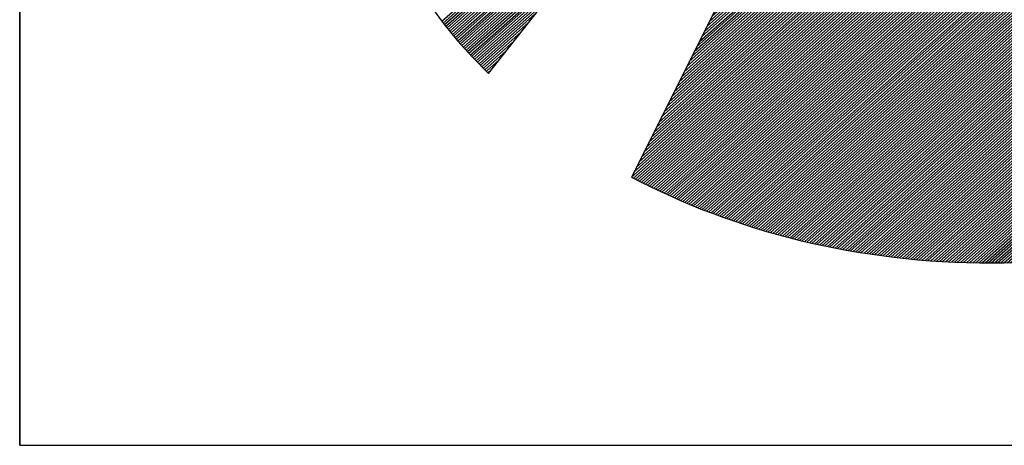
# Model space of a CAD drawing. Extents: x -10480 to -9430, y -16601 to -15116.
# Drawn here: x -10355 to -10318, y -16551 to -16535 of the extents above; entities that cross this region are included whole.
import ezdxf

# ---------------------------------------------------------------- set-up
doc = ezdxf.new("R2010")
doc.units = 0
doc.header["$MEASUREMENT"] = 0
doc.layers.get('0').update_dxf_attribs({"linetype": 'CONTINUOUS'})
for name, color, linetype in [('ATTRIB', 7, 'CONTINUOUS'), ('RAMME', 7, 'CONTINUOUS'), ('SKILT', 7, 'CONTINUOUS')]:
    doc.layers.add(name, color=color, linetype=linetype)
doc.styles.add('ISO', font='iso.shx')
doc.styles.add('ISO25', font='ISO3098', dxfattribs={"oblique": 0.9})
doc.styles.add('ISO35', font='ISO3098', dxfattribs={"oblique": 0.9})
doc.styles.add('ISO50', font='ISO3098', dxfattribs={"oblique": 0.9})

# ---------------------------------------------------------------- blocks, each defined once
blk = doc.blocks.new('*X13')
at = {"color": 0, "linetype": 'CONTINUOUS'}
for p, q in [((519.6255, 295.4373), (521.2627, 297.0745)), ((519.6325, 295.4266), (521.2216, 297.0157)), ((519.6398, 295.4162), (521.1804, 296.9569)), ((519.6472, 295.406), (521.1392, 296.898)), ((519.6547, 295.3958), (521.0981, 296.8392)), ((519.6621, 295.3855), (521.0569, 296.7803)), ((519.6696, 295.3753), (521.0158, 296.7215)), ((519.677, 295.3651), (520.9746, 296.6626)), ((519.6845, 295.3549), (520.9334, 296.6038)), ((519.6919, 295.3446), (520.8923, 296.545)), ((519.6994, 295.3344), (520.8511, 296.4861)), ((519.7068, 295.3242), (520.8099, 296.4273)), ((519.7143, 295.314), (520.7688, 296.3684)), ((519.7222, 295.3042), (520.7276, 296.3096)), ((519.7301, 295.2944), (520.6864, 296.2507)), ((519.738, 295.2846), (520.6453, 296.1919)), ((519.7459, 295.2748), (520.6041, 296.1331)), ((519.7538, 295.265), (520.5629, 296.0742)), ((519.7617, 295.2553), (520.5218, 296.0154)), ((519.7695, 295.2455), (520.4806, 295.9565)), ((519.7774, 295.2357), (520.4394, 295.8977)), ((519.7853, 295.2259), (520.3983, 295.8388)), ((519.7932, 295.2161), (520.3571, 295.78)), ((519.8012, 295.2064), (520.316, 295.7212)), ((519.8094, 295.1969), (520.2748, 295.6623)), ((519.8176, 295.1875), (520.2336, 295.6035)), ((519.8258, 295.178), (520.1925, 295.5446)), ((519.834, 295.1685), (520.1513, 295.4858)), ((519.8422, 295.159), (520.1101, 295.427)), ((519.8504, 295.1495), (520.069, 295.3681)), ((519.8586, 295.14), (520.0278, 295.3093)), ((519.8668, 295.1305), (519.9866, 295.2504)), ((519.875, 295.1211), (519.9455, 295.1916)), ((519.8831, 295.1116), (519.9043, 295.1327))]:
    blk.add_line(p, q, dxfattribs=at)
blk = doc.blocks.new('*X14')
at = {"color": 0, "linetype": 'CONTINUOUS'}
for p, q in [((522.698, 298.9695), (522.7156, 298.9871)), ((522.6415, 298.8422), (522.7375, 298.9382)), ((522.6556, 298.874), (522.732, 298.9504)), ((522.6698, 298.9058), (522.7266, 298.9626)), ((522.6839, 298.9376), (522.7211, 298.9748)), ((522.5707, 298.683), (522.7648, 298.8771)), ((522.5849, 298.7149), (522.7593, 298.8893)), ((522.599, 298.7467), (522.7539, 298.9015)), ((522.6132, 298.7785), (522.7484, 298.9137)), ((522.6273, 298.8103), (522.7429, 298.926)), ((522.5141, 298.5557), (522.7866, 298.8282)), ((522.5283, 298.5876), (522.7812, 298.8404)), ((522.5424, 298.6194), (522.7757, 298.8527)), ((522.5566, 298.6512), (522.7702, 298.8649)), ((522.4434, 298.3966), (522.8139, 298.7671)), ((522.4576, 298.4284), (522.8085, 298.7794)), ((522.4717, 298.4603), (522.803, 298.7916)), ((522.4858, 298.4921), (522.7975, 298.8038)), ((522.5, 298.5239), (522.7921, 298.816)), ((522.3868, 298.2693), (522.8358, 298.7183)), ((522.401, 298.3012), (522.8303, 298.7305)), ((522.4151, 298.333), (522.8248, 298.7427)), ((522.4293, 298.3648), (522.8194, 298.7549)), ((522.3161, 298.1102), (522.8631, 298.6572)), ((522.3302, 298.142), (522.8576, 298.6694)), ((522.3444, 298.1739), (522.8521, 298.6816)), ((522.3585, 298.2057), (522.8467, 298.6938)), ((522.3727, 298.2375), (522.8412, 298.706)), ((522.2595, 297.9829), (522.8849, 298.6083)), ((522.2736, 298.0147), (522.8794, 298.6205)), ((522.2878, 298.0466), (522.874, 298.6327)), ((522.3019, 298.0784), (522.8685, 298.645)), ((522.1888, 297.8238), (522.9122, 298.5472)), ((522.2029, 297.8556), (522.9067, 298.5594)), ((522.2171, 297.8874), (522.9013, 298.5716)), ((522.2312, 297.9193), (522.8958, 298.5839)), ((522.2454, 297.9511), (522.8904, 298.5961)), ((522.1322, 297.6965), (522.934, 298.4983)), ((522.1463, 297.7283), (522.9286, 298.5106)), ((522.1605, 297.7601), (522.9231, 298.5228)), ((522.1746, 297.792), (522.9177, 298.535)), ((522.0615, 297.5374), (522.9613, 298.4373)), ((522.0756, 297.5692), (522.9559, 298.4495)), ((522.0897, 297.601), (522.9504, 298.4617)), ((522.1039, 297.6328), (522.945, 298.4739)), ((522.118, 297.6647), (522.9395, 298.4861)), ((522.0049, 297.4101), (522.9832, 298.3884)), ((522.019, 297.4419), (522.9777, 298.4006)), ((522.0332, 297.4737), (522.9723, 298.4128)), ((522.0473, 297.5055), (522.9668, 298.425)), ((521.9341, 297.251), (523.0105, 298.3273)), ((521.9483, 297.2828), (523.005, 298.3395)), ((521.9624, 297.3146), (522.9996, 298.3517)), ((521.9766, 297.3464), (522.9941, 298.3639)), ((521.9907, 297.3783), (522.9886, 298.3762)), ((521.8634, 297.0918), (523.0378, 298.2662)), ((521.8775, 297.1237), (523.0323, 298.2784)), ((521.8917, 297.1555), (523.0269, 298.2906)), ((521.9058, 297.1873), (523.0214, 298.3029)), ((521.92, 297.2191), (523.0159, 298.3151)), ((521.8068, 296.9645), (523.0596, 298.2173)), ((521.821, 296.9964), (523.0542, 298.2296)), ((521.8351, 297.0282), (523.0487, 298.2418)), ((521.8493, 297.06), (523.0432, 298.254)), ((521.7361, 296.8054), (523.0869, 298.1562)), ((521.7502, 296.8372), (523.0815, 298.1685)), ((521.7644, 296.8691), (523.076, 298.1807)), ((521.7785, 296.9009), (523.0705, 298.1929)), ((521.7927, 296.9327), (523.0651, 298.2051)), ((521.6795, 296.6781), (523.1088, 298.1074)), ((521.6936, 296.7099), (523.1033, 298.1196)), ((521.7078, 296.7418), (523.0978, 298.1318)), ((521.7219, 296.7736), (523.0924, 298.144)), ((521.6088, 296.519), (523.136, 298.0463)), ((521.6229, 296.5508), (523.1306, 298.0585)), ((521.6371, 296.5826), (523.1251, 298.0707)), ((521.6512, 296.6145), (523.1197, 298.0829)), ((521.6654, 296.6463), (523.1142, 298.0952)), ((521.5522, 296.3917), (523.1579, 297.9974)), ((521.5663, 296.4235), (523.1524, 298.0096)), ((521.5805, 296.4554), (523.147, 298.0218)), ((521.5946, 296.4872), (523.1415, 298.0341)), ((521.4814, 296.2326), (523.1852, 297.9363)), ((521.4956, 296.2644), (523.1797, 297.9485)), ((521.5097, 296.2962), (523.1743, 297.9608)), ((521.5239, 296.3281), (523.1688, 297.973)), ((521.538, 296.3599), (523.1633, 297.9852)), ((521.4249, 296.1053), (523.207, 297.8875)), ((521.439, 296.1371), (523.2016, 297.8997)), ((521.4532, 296.1689), (523.1961, 297.9119)), ((521.4673, 296.2008), (523.1906, 297.9241)), ((521.3541, 295.9462), (523.2343, 297.8264)), ((521.3683, 295.978), (523.2289, 297.8386)), ((521.3824, 296.0098), (523.2234, 297.8508)), ((521.3966, 296.0416), (523.2179, 297.863)), ((521.4107, 296.0735), (523.2125, 297.8752)), ((521.2975, 295.8189), (523.2562, 297.7775)), ((521.3117, 295.8507), (523.2507, 297.7897)), ((521.3258, 295.8825), (523.2452, 297.8019)), ((521.34, 295.9143), (523.2398, 297.8141)), ((521.2268, 295.6597), (523.2835, 297.7164)), ((521.241, 295.6916), (523.278, 297.7286)), ((521.2551, 295.7234), (523.2725, 297.7408)), ((521.2692, 295.7552), (523.2671, 297.7531)), ((521.2834, 295.787), (523.2616, 297.7653)), ((521.1702, 295.5324), (523.3053, 297.6675)), ((521.1844, 295.5643), (523.2998, 297.6798)), ((521.1985, 295.5961), (523.2944, 297.692)), ((521.2127, 295.6279), (523.2889, 297.7042)), ((521.0995, 295.3733), (523.3326, 297.6064)), ((521.1136, 295.4052), (523.3271, 297.6187)), ((521.1278, 295.437), (523.3217, 297.6309)), ((521.1419, 295.4688), (523.3162, 297.6431)), ((521.1561, 295.5006), (523.3108, 297.6553)), ((521.0429, 295.246), (523.3544, 297.5576)), ((521.0571, 295.2779), (523.349, 297.5698)), ((521.0712, 295.3097), (523.3435, 297.582)), ((521.0853, 295.3415), (523.3381, 297.5942)), ((520.9722, 295.0869), (523.3817, 297.4965)), ((520.9863, 295.1187), (523.3763, 297.5087)), ((521.0005, 295.1506), (523.3708, 297.5209)), ((521.0146, 295.1824), (523.3654, 297.5331)), ((521.0288, 295.2142), (523.3599, 297.5454)), ((520.9156, 294.9596), (523.4036, 297.4476)), ((520.9297, 294.9914), (523.3981, 297.4598)), ((520.9439, 295.0233), (523.3927, 297.472)), ((520.958, 295.0551), (523.3872, 297.4843)), ((520.8449, 294.8005), (523.4309, 297.3865)), ((520.859, 294.8323), (523.4254, 297.3987)), ((520.8731, 294.8641), (523.42, 297.411)), ((520.8873, 294.896), (523.4145, 297.4232)), ((520.9014, 294.9278), (523.409, 297.4354)), ((520.7883, 294.6732), (523.4527, 297.3377)), ((520.8024, 294.705), (523.4473, 297.3499)), ((520.8166, 294.7368), (523.4418, 297.3621)), ((520.8307, 294.7687), (523.4363, 297.3743)), ((520.7175, 294.5141), (523.48, 297.2766)), ((520.7317, 294.5459), (523.4746, 297.2888)), ((520.7458, 294.5777), (523.4691, 297.301)), ((520.76, 294.6095), (523.4636, 297.3132)), ((520.7741, 294.6414), (523.4582, 297.3254)), ((520.6906, 294.4517), (523.4909, 297.2521)), ((520.7018, 294.4453), (523.4964, 297.2399)), ((520.7034, 294.4823), (523.4855, 297.2643)), ((520.7131, 294.4389), (523.5019, 297.2277)), ((520.7243, 294.4325), (523.5073, 297.2155)), ((520.7356, 294.426), (523.5128, 297.2033)), ((520.7468, 294.4196), (523.5182, 297.191)), ((520.7581, 294.4132), (523.5237, 297.1788)), ((520.7693, 294.4068), (523.5292, 297.1666)), ((520.7806, 294.4003), (523.5346, 297.1544)), ((520.7918, 294.3939), (523.5401, 297.1422)), ((520.8032, 294.3876), (523.5455, 297.13)), ((520.8147, 294.3815), (523.551, 297.1177)), ((520.8263, 294.3754), (523.5565, 297.1055)), ((520.8379, 294.3693), (523.5619, 297.0933)), ((520.8495, 294.3632), (523.5674, 297.0811)), ((520.8611, 294.3571), (523.5728, 297.0689)), ((520.8728, 294.3511), (523.5783, 297.0566)), ((520.8844, 294.3451), (523.5838, 297.0444)), ((520.8961, 294.3391), (523.5892, 297.0322)), ((520.9078, 294.3331), (523.5947, 297.02)), ((520.9195, 294.3272), (523.6001, 297.0078)), ((520.9313, 294.3213), (523.6056, 296.9956)), ((520.9431, 294.3154), (523.6111, 296.9833)), ((520.9549, 294.3095), (523.6165, 296.9711)), ((520.9667, 294.3036), (523.622, 296.9589)), ((520.9786, 294.2979), (523.6274, 296.9467)), ((520.9906, 294.2922), (523.6329, 296.9345)), ((521.0026, 294.2865), (523.6384, 296.9222)), ((521.0146, 294.2808), (523.6438, 296.91)), ((521.0266, 294.2752), (523.6493, 296.8978)), ((521.0387, 294.2696), (523.6547, 296.8856)), ((521.0508, 294.264), (523.6602, 296.8734)), ((521.063, 294.2585), (523.6657, 296.8612)), ((521.0751, 294.2529), (523.6711, 296.8489)), ((521.0872, 294.2474), (523.6766, 296.8367)), ((521.0997, 294.2421), (523.682, 296.8245)), ((521.1121, 294.2369), (523.6875, 296.8123)), ((521.1245, 294.2317), (523.693, 296.8001)), ((521.137, 294.2264), (523.6984, 296.7879)), ((521.1494, 294.2212), (523.7039, 296.7756)), ((521.1619, 294.2159), (523.7093, 296.7634)), ((521.1743, 294.2107), (523.7148, 296.7512)), ((521.1867, 294.2055), (523.7203, 296.739)), ((521.1992, 294.2002), (523.7257, 296.7268)), ((521.2118, 294.1952), (523.7312, 296.7145)), ((521.2246, 294.1903), (523.7366, 296.7023)), ((521.2374, 294.1854), (523.7421, 296.6901)), ((521.2501, 294.1805), (523.7476, 296.6779)), ((521.2629, 294.1756), (523.753, 296.6657)), ((521.2757, 294.1707), (523.7585, 296.6535)), ((521.2884, 294.1657), (523.7639, 296.6412)), ((521.3012, 294.1608), (523.7694, 296.629)), ((521.314, 294.1559), (523.7749, 296.6168)), ((521.3268, 294.151), (523.7803, 296.6046)), ((521.3399, 294.1465), (523.7858, 296.5924)), ((521.353, 294.1419), (523.7912, 296.5802)), ((521.3661, 294.1373), (523.7967, 296.5679)), ((521.3792, 294.1327), (523.8022, 296.5557)), ((521.3922, 294.1281), (523.8076, 296.5435)), ((521.4052, 294.1234), (523.8131, 296.5313)), ((521.4182, 294.1188), (523.8185, 296.5191)), ((521.4312, 294.1141), (523.824, 296.5068)), ((521.4443, 294.1094), (523.8295, 296.4946)), ((521.4577, 294.1052), (523.8349, 296.4824)), ((521.4713, 294.1011), (523.8404, 296.4702)), ((521.4849, 294.097), (523.8458, 296.458)), ((521.4985, 294.0929), (523.8513, 296.4458)), ((521.5121, 294.0889), (523.8568, 296.4335)), ((521.5258, 294.0849), (523.8622, 296.4213)), ((521.5394, 294.0809), (523.8677, 296.4091)), ((521.5531, 294.0769), (523.8731, 296.3969)), ((521.5668, 294.0728), (523.8786, 296.3847)), ((521.5805, 294.0688), (523.8841, 296.3724)), ((521.5941, 294.0648), (523.8895, 296.3602)), ((521.6078, 294.0608), (523.895, 296.348)), ((521.6215, 294.0568), (523.9004, 296.3358)), ((521.6352, 294.0528), (523.9059, 296.3236)), ((521.649, 294.049), (523.9114, 296.3114)), ((521.663, 294.0453), (523.9168, 296.2991)), ((521.6769, 294.0416), (523.9223, 296.2869)), ((521.6909, 294.0378), (523.9277, 296.2747)), ((521.7048, 294.0341), (523.9332, 296.2625)), ((521.7191, 294.0307), (523.9387, 296.2503)), ((521.7333, 294.0272), (523.9441, 296.2381)), ((521.7475, 294.0237), (523.9496, 296.2258)), ((521.7617, 294.0203), (523.955, 296.2136)), ((521.7759, 294.0169), (523.9605, 296.2014)), ((521.7902, 294.0135), (523.966, 296.1892)), ((521.8045, 294.0101), (523.9714, 296.177)), ((521.8188, 294.0067), (523.9769, 296.1647)), ((521.8331, 294.0033), (523.9823, 296.1525)), ((521.8477, 294.0002), (523.9878, 296.1403)), ((521.8622, 293.9971), (523.9933, 296.1281)), ((521.8768, 293.9939), (523.9987, 296.1159)), ((521.8913, 293.9908), (524.0042, 296.1037)), ((521.9061, 293.9879), (524.0096, 296.0914)), ((521.9209, 293.9851), (524.0151, 296.0792)), ((521.9358, 293.9822), (524.0206, 296.067)), ((521.9506, 293.9794), (524.026, 296.0548)), ((521.9656, 293.9767), (524.0315, 296.0426)), ((521.9808, 293.9742), (524.0369, 296.0304)), ((521.996, 293.9717), (524.0424, 296.0181)), ((522.0112, 293.9692), (524.0479, 296.0059)), ((522.0264, 293.9668), (524.0533, 295.9937)), ((522.0416, 293.9643), (524.0588, 295.9815)), ((522.0568, 293.9618), (524.0642, 295.9693)), ((522.072, 293.9593), (524.0697, 295.957)), ((522.0872, 293.9569), (524.0752, 295.9448)), ((522.1025, 293.9545), (524.0806, 295.9326)), ((522.118, 293.9524), (524.0861, 295.9204)), ((522.1335, 293.9502), (524.0915, 295.9082)), ((522.1491, 293.948), (524.097, 295.896)), ((522.1646, 293.9459), (524.1025, 295.8837)), ((522.1801, 293.9437), (524.1079, 295.8715)), ((522.1957, 293.9416), (524.1134, 295.8593)), ((522.2112, 293.9395), (524.1188, 295.8471)), ((522.2268, 293.9374), (524.1243, 295.8349)), ((522.2426, 293.9355), (524.1298, 295.8226)), ((522.2584, 293.9336), (524.1352, 295.8104)), ((522.2742, 293.9318), (524.1407, 295.7982)), ((522.2901, 293.9299), (524.1461, 295.786)), ((522.3061, 293.9283), (524.1516, 295.7738)), ((522.3223, 293.9268), (524.1571, 295.7616)), ((522.3385, 293.9253), (524.1625, 295.7493)), ((522.3547, 293.9239), (524.168, 295.7371)), ((522.371, 293.9225), (524.1734, 295.7249)), ((522.3875, 293.9213), (524.1789, 295.7127)), ((522.4041, 293.9202), (524.1843, 295.7005)), ((522.4206, 293.9191), (524.1898, 295.6883)), ((522.4372, 293.918), (524.1953, 295.676)), ((522.4538, 293.9169), (524.2007, 295.6638)), ((522.4703, 293.9157), (524.2062, 295.6516)), ((522.4869, 293.9146), (524.2116, 295.6394)), ((522.5035, 293.9135), (524.2171, 295.6272)), ((522.5207, 293.9131), (524.2226, 295.6149)), ((522.538, 293.9127), (524.228, 295.6027)), ((522.5553, 293.9123), (524.2335, 295.5905)), ((522.5725, 293.9119), (524.2389, 295.5783)), ((522.5895, 293.9112), (524.2444, 295.5661)), ((522.6064, 293.9104), (524.2499, 295.5539)), ((522.6233, 293.9097), (524.2553, 295.5416)), ((522.6403, 293.9089), (524.2608, 295.5294)), ((522.6578, 293.9088), (524.2662, 295.5172)), ((522.6755, 293.9088), (524.2717, 295.505)), ((522.6931, 293.9088), (524.2772, 295.4928)), ((522.7108, 293.9088), (524.2826, 295.4806)), ((522.7285, 293.9088), (524.2881, 295.4683)), ((522.7462, 293.9088), (524.2935, 295.4561)), ((522.7639, 293.9088), (524.299, 295.4439)), ((522.7815, 293.9088), (524.3045, 295.4317)), ((522.7999, 293.9095), (524.3099, 295.4195)), ((522.8184, 293.9103), (524.3154, 295.4072)), ((522.8369, 293.9111), (524.3208, 295.395)), ((522.8554, 293.9119), (524.3263, 295.3828)), ((522.8735, 293.9123), (524.3318, 295.3706)), ((522.8916, 293.9127), (524.3372, 295.3584)), ((522.9096, 293.9131), (524.3427, 295.3462)), ((522.9279, 293.9137), (524.3481, 295.3339)), ((522.9469, 293.915), (524.3536, 295.3217)), ((522.9658, 293.9163), (524.3591, 295.3095)), ((522.9848, 293.9176), (524.3645, 295.2973)), ((523.0038, 293.9188), (524.37, 295.2851)), ((523.0227, 293.9201), (524.3754, 295.2728)), ((523.0416, 293.9214), (524.3809, 295.2606)), ((523.0606, 293.9226), (524.3864, 295.2484)), ((523.08, 293.9243), (524.3918, 295.2362)), ((523.0994, 293.9261), (524.3973, 295.224)), ((523.1189, 293.9279), (524.4027, 295.2118)), ((523.1385, 293.9298), (524.4082, 295.1995)), ((523.1584, 293.9321), (524.4137, 295.1873)), ((523.1784, 293.9344), (524.4191, 295.1751)), ((523.1983, 293.9366), (524.4246, 295.1629)), ((523.2188, 293.9395), (524.43, 295.1507)), ((523.2394, 293.9423), (524.4355, 295.1385)), ((523.2599, 293.9452), (524.441, 295.1262)), ((523.2805, 293.9481), (524.4464, 295.114)), ((523.301, 293.9509), (524.4519, 295.1018)), ((523.3216, 293.9538), (524.4573, 295.0896)), ((523.3423, 293.9569), (524.4628, 295.0774)), ((523.3635, 293.9603), (524.4683, 295.0651)), ((523.3846, 293.9638), (524.4737, 295.0529)), ((523.4057, 293.9672), (524.4792, 295.0407)), ((523.4268, 293.9706), (524.4846, 295.0285)), ((523.4479, 293.9741), (524.4901, 295.0163)), ((523.4691, 293.9776), (524.4956, 295.0041)), ((523.4916, 293.9825), (524.501, 294.9918)), ((523.5141, 293.9873), (524.5065, 294.9796)), ((523.5365, 293.992), (524.5119, 294.9674)), ((523.5582, 293.996), (524.5174, 294.9552)), ((523.5799, 294), (524.5229, 294.943)), ((523.6018, 294.0042), (524.5283, 294.9308)), ((523.6252, 294.0099), (524.5338, 294.9185)), ((523.6486, 294.0156), (524.5392, 294.9063)), ((523.6719, 294.0213), (524.5447, 294.8941)), ((523.6951, 294.0268), (524.5502, 294.8819)), ((523.7183, 294.0323), (524.5556, 294.8697)), ((523.742, 294.0384), (524.5611, 294.8574)), ((523.7662, 294.0449), (524.5665, 294.8452)), ((523.7903, 294.0513), (524.572, 294.833)), ((523.8152, 294.0586), (524.5775, 294.8208)), ((523.8402, 294.0659), (524.5829, 294.8086)), ((523.8653, 294.0733), (524.5884, 294.7964)), ((523.8906, 294.0809), (524.5938, 294.7841)), ((523.9158, 294.0884), (524.5993, 294.7719)), ((523.9416, 294.0966), (524.6048, 294.7597)), ((523.9675, 294.1048), (524.6102, 294.7475)), ((523.9937, 294.1132), (524.6157, 294.7353)), ((524.0202, 294.1221), (524.6211, 294.723)), ((524.0468, 294.131), (524.6266, 294.7108)), ((524.074, 294.1405), (524.6321, 294.6986)), ((524.1012, 294.15), (524.6375, 294.6864)), ((524.1296, 294.1608), (524.643, 294.6742)), ((524.1584, 294.1719), (524.6484, 294.662)), ((524.188, 294.1838), (524.6539, 294.6497)), ((524.218, 294.1961), (524.6594, 294.6375)), ((524.2483, 294.2088), (524.6648, 294.6253)), ((524.2789, 294.2217), (524.6703, 294.6131)), ((524.3094, 294.2345), (524.6757, 294.6009)), ((524.3399, 294.2474), (524.6812, 294.5887)), ((524.3723, 294.262), (524.6867, 294.5764)), ((524.405, 294.2771), (524.6921, 294.5642)), ((524.4386, 294.293), (524.6976, 294.552)), ((524.4727, 294.3095), (524.703, 294.5398)), ((524.5081, 294.3271), (524.7085, 294.5276)), ((524.5441, 294.3455), (524.714, 294.5153)), ((524.5806, 294.3643), (524.7194, 294.5031)), ((524.618, 294.3841), (524.7249, 294.4909)), ((524.6579, 294.4062), (524.7303, 294.4787)), ((524.7, 294.4307), (524.7358, 294.4665))]:
    blk.add_line(p, q, dxfattribs=at)
blk = doc.blocks.new('A$C5A634891')
at = {"color": 5, "linetype": 'CONTINUOUS'}
for q in [(0, 62.4314, 3000), (150.3451, 0, 3000)]:
    blk.add_line((0, 0, 3000), q, dxfattribs=at)
at = {"color": 11, "linetype": 'CONTINUOUS'}
for p, q in [((3.1134, 2.7816, 2999.8817), (6.4537, 7.5562, 2999.8817)), ((3.1134, 2.7816, 3000), (6.4537, 7.5562, 3000)), ((3.1134, 2.7816, 3000), (6.4537, 7.5562, 3000)), ((3.1134, 2.7816, 3000), (6.4537, 7.5562, 3000)), ((6.4537, 7.3831, 2999.8817), (4.0636, 2.0063, 2999.8817)), ((6.4522, 7.3798, 3000), (4.0636, 2.0063, 3000)), ((2.7286, 3.2879, 2999.8817), (2.8151, 3.1554, 2999.8817)), ((2.7286, 3.2879, 3000), (2.8151, 3.1554, 3000)), ((2.7286, 3.2879, 3000), (2.8151, 3.1554, 3000)), ((2.7286, 3.2879, 3000), (2.8151, 3.1554, 3000)), ((2.8151, 3.1554, 2999.8817), (2.909, 3.0265, 2999.8817)), ((2.8151, 3.1554, 3000), (2.909, 3.0265, 3000)), ((2.8151, 3.1554, 3000), (2.909, 3.0265, 3000)), ((2.8151, 3.1554, 3000), (2.909, 3.0265, 3000)), ((2.909, 3.0265, 2999.8817), (3.0085, 2.9031, 2999.8817)), ((2.909, 3.0265, 3000), (3.0085, 2.9031, 3000)), ((2.909, 3.0265, 3000), (3.0085, 2.9031, 3000)), ((2.909, 3.0265, 3000), (3.0085, 2.9031, 3000)), ((3.0085, 2.9031, 2999.8817), (3.1134, 2.7816, 2999.8817)), ((3.0085, 2.9031, 3000), (3.1134, 2.7816, 3000)), ((3.0085, 2.9031, 3000), (3.1134, 2.7816, 3000)), ((3.0085, 2.9031, 3000), (3.1134, 2.7816, 3000)), ((4.0636, 2.0063, 2999.8817), (4.128, 1.9695, 2999.8817)), ((4.0636, 2.0063, 3000), (4.128, 1.9695, 3000)), ((4.128, 1.9695, 2999.8817), (4.1925, 1.9327, 2999.8817)), ((4.128, 1.9695, 3000), (4.1925, 1.9327, 3000)), ((4.1925, 1.9327, 2999.8817), (4.2588, 1.8977, 2999.8817)), ((4.1925, 1.9327, 3000), (4.2588, 1.8977, 3000)), ((4.2588, 1.8977, 2999.8817), (4.3269, 1.8627, 2999.8817)), ((4.2588, 1.8977, 3000), (4.3269, 1.8627, 3000)), ((4.3269, 1.8627, 2999.8817), (4.3932, 1.8296, 2999.8817)), ((4.3269, 1.8627, 3000), (4.3932, 1.8296, 3000)), ((4.3932, 1.8296, 2999.8817), (4.4631, 1.7964, 2999.8817)), ((4.3932, 1.8296, 3000), (4.4631, 1.7964, 3000)), ((4.4631, 1.7964, 2999.8817), (4.5313, 1.7651, 2999.8817)), ((4.4631, 1.7964, 3000), (4.5313, 1.7651, 3000)), ((4.5313, 1.7651, 2999.8817), (4.6013, 1.7357, 2999.8817)), ((4.5313, 1.7651, 3000), (4.6013, 1.7357, 3000)), ((4.6013, 1.7357, 2999.8817), (4.6712, 1.7062, 2999.8817)), ((4.6013, 1.7357, 3000), (4.6712, 1.7062, 3000)), ((4.6712, 1.7062, 2999.8817), (4.743, 1.6786, 2999.8817)), ((4.6712, 1.7062, 3000), (4.743, 1.6786, 3000)), ((4.743, 1.6786, 2999.8817), (4.8148, 1.651, 2999.8817)), ((4.743, 1.6786, 3000), (4.8148, 1.651, 3000)), ((4.8148, 1.651, 2999.8817), (4.8885, 1.6252, 2999.8817)), ((4.8148, 1.651, 3000), (4.8885, 1.6252, 3000)), ((4.8885, 1.6252, 2999.8817), (4.9603, 1.5994, 2999.8817)), ((4.8885, 1.6252, 3000), (4.9603, 1.5994, 3000)), ((4.9603, 1.5994, 2999.8817), (5.034, 1.5773, 2999.8817)), ((4.9603, 1.5994, 3000), (5.034, 1.5773, 3000)), ((5.034, 1.5773, 2999.8817), (5.1095, 1.5552, 2999.8817)), ((5.034, 1.5773, 3000), (5.1095, 1.5552, 3000)), ((5.1095, 1.5552, 2999.8817), (5.185, 1.5331, 2999.8817)), ((5.1095, 1.5552, 3000), (5.185, 1.5331, 3000)), ((5.185, 1.5331, 2999.8817), (5.2605, 1.5129, 2999.8817)), ((5.185, 1.5331, 3000), (5.2605, 1.5129, 3000)), ((5.2605, 1.5129, 2999.8817), (5.336, 1.4944, 2999.8817)), ((5.2605, 1.5129, 3000), (5.336, 1.4944, 3000)), ((5.336, 1.4944, 2999.8817), (5.4133, 1.476, 2999.8817)), ((5.336, 1.4944, 3000), (5.4133, 1.476, 3000)), ((5.4133, 1.476, 2999.8817), (5.4906, 1.4595, 2999.8817)), ((5.4133, 1.476, 3000), (5.4906, 1.4595, 3000)), ((5.4906, 1.4595, 2999.8817), (5.568, 1.4447, 2999.8817)), ((5.4906, 1.4595, 3000), (5.568, 1.4447, 3000)), ((5.568, 1.4447, 2999.8817), (5.6471, 1.4318, 2999.8817)), ((5.568, 1.4447, 3000), (5.6471, 1.4318, 3000)), ((5.6471, 1.4318, 2999.8817), (5.7263, 1.4189, 2999.8817)), ((5.6471, 1.4318, 3000), (5.7263, 1.4189, 3000)), ((5.7263, 1.4189, 2999.8817), (5.8055, 1.4079, 2999.8817)), ((5.7263, 1.4189, 3000), (5.8055, 1.4079, 3000)), ((5.8055, 1.4079, 2999.8817), (5.8865, 1.3969, 2999.8817)), ((5.8055, 1.4079, 3000), (5.8865, 1.3969, 3000)), ((5.8865, 1.3969, 2999.8817), (5.9657, 1.3876, 2999.8817)), ((5.8865, 1.3969, 3000), (5.9657, 1.3876, 3000)), ((5.9657, 1.3876, 2999.8817), (6.0467, 1.3803, 2999.8817)), ((5.9657, 1.3876, 3000), (6.0467, 1.3803, 3000)), ((6.0467, 1.3803, 2999.8817), (6.1277, 1.3748, 2999.8817)), ((6.0467, 1.3803, 3000), (6.1277, 1.3748, 3000)), ((6.1277, 1.3748, 2999.8817), (6.2106, 1.3692, 2999.8817)), ((6.1277, 1.3748, 3000), (6.2106, 1.3692, 3000)), ((6.2106, 1.3692, 2999.8817), (6.2916, 1.3674, 2999.8817)), ((6.2106, 1.3692, 3000), (6.2916, 1.3674, 3000)), ((6.2916, 1.3674, 2999.8817), (6.3745, 1.3637, 2999.8817)), ((6.2916, 1.3674, 3000), (6.3745, 1.3637, 3000)), ((6.3745, 1.3637, 2999.8817), (6.4573, 1.3637, 2999.8817)), ((6.3745, 1.3637, 3000), (6.4573, 1.3637, 3000)), ((6.4573, 1.3637, 2999.8817), (6.5402, 1.3637, 2999.8817)), ((6.4573, 1.3637, 3000), (6.5402, 1.3637, 3000)), ((6.5402, 1.3637, 3000), (6.6231, 1.3674, 3000))]:
    blk.add_line(p, q, dxfattribs=at)
at = {"color": 11, "linetype": 'CONTINUOUS', "elevation": 3000}
for points in [[(2.7286, 3.2879), (2.8151, 3.1554), (2.909, 3.0265), (3.0085, 2.9031), (3.1134, 2.7816), (6.4537, 7.5562)], [(2.7286, 3.2879), (2.8151, 3.1554), (2.909, 3.0265), (3.0085, 2.9031), (3.1134, 2.7816), (6.4537, 7.5562)], [(2.7286, 3.2879), (2.8151, 3.1554), (2.909, 3.0265), (3.0085, 2.9031), (3.1134, 2.7816), (6.4537, 7.5562)], [(6.4522, 7.3798), (4.0636, 2.0063), (4.128, 1.9695), (4.1925, 1.9327), (4.2588, 1.8977), (4.3269, 1.8627), (4.3932, 1.8296), (4.4631, 1.7964), (4.5313, 1.7651), (4.6013, 1.7357), (4.6712, 1.7062), (4.743, 1.6786), (4.8148, 1.651), (4.8885, 1.6252), (4.9603, 1.5994), (5.034, 1.5773), (5.1095, 1.5552), (5.185, 1.5331), (5.2605, 1.5129), (5.336, 1.4944), (5.4133, 1.476), (5.4906, 1.4595), (5.568, 1.4447), (5.6471, 1.4318), (5.7263, 1.4189), (5.8055, 1.4079), (5.8865, 1.3969), (5.9657, 1.3876), (6.0467, 1.3803), (6.1277, 1.3748), (6.2106, 1.3692), (6.2916, 1.3674), (6.3745, 1.3637), (6.4573, 1.3637), (6.5402, 1.3637), (6.6231, 1.3674)]]:
    blk.add_lwpolyline(points, dxfattribs=at)
at = {"color": 11, "linetype": 'CONTINUOUS', "xscale": 1.182765339543855, "yscale": 1.182765339543855, "zscale": 1.182765339543855, "rotation": 359.9999999999548}
for name in ['*X13', '*X14']:
    blk.add_blockref(name, (-611.7905, -346.2614, 3000), dxfattribs=at)
at = {"color": 2, "linetype": 'CONTINUOUS'}
blk.add_attdef('TITTEL_5', (0.9377, 21.0967, 3000), '', height=1.0193, rotation=360, dxfattribs=at)
at = {"layer": 'ATTRIB', "style": 'ISO25', "oblique": 0.9}
for tag, p in [('KONT_REV_2', (118.7157, 58.9395, 3000)), ('GODK_REV_2', (134.9233, 58.9387, 3000)), ('REV_2', (1.4489, 58.5233, 3000)), ('REV_2', (15.9941, 58.5233, 3000)), ('DATO_REV_2', (85.0529, 58.5233, 3000)), ('TEGN_REV_2', (101.4685, 58.5233, 3000)), ('DATO_REV_1', (85.0529, 54.3689, 3000)), ('TEGN_REV_1', (101.4685, 54.3697, 3000)), ('KONT_REV_1', (118.7157, 54.3697, 3000)), ('GODK_REV_1', (134.9233, 54.3697, 3000)), ('REV_1', (1.4489, 53.9535, 3000)), ('REV_1', (15.9941, 53.9535, 3000))]:
    blk.add_attdef(tag, p, '', height=2.1235, rotation=360, dxfattribs=at)
at = {"layer": 'ATTRIB', "color": 2, "style": 'ISO25'}
blk.add_attdef('DATO', (121.6607, 45.4421, 3000), '', height=2.1235, rotation=360, dxfattribs=at)
at = {"layer": 'ATTRIB', "style": 'ISO35'}
for tag, p, height in [('TITTEL_1', (2.903, 42.0771, 3000), 3.3976), ('TITTEL_2', (2.903, 36.9263, 3000), 3.3976), ('MÅLEST.', (85.8874, 35.9549, 3000), 2.9729), ('TITTEL_3', (2.903, 30.4402, 3000), 2.9729), ('TITTEL_4', (2.903, 25.2894, 3000), 2.9729), ('TITTEL_6', (2.903, 15.4507, 3000), 2.9729), ('TITTEL_7', (2.903, 11.4619, 3000), 2.3783)]:
    blk.add_attdef(tag, p, '', height=height, rotation=360, dxfattribs=at)
at = {"layer": 'ATTRIB', "color": 4, "style": 'ISO50'}
blk.add_attdef('ERSTATNING_FOR', (98.0552, 15.5207, 3000), '', height=1.5289, rotation=360, dxfattribs=at)
at = {"layer": 'ATTRIB', "color": 5, "style": 'ISO'}
for tag, p in [('DOK._OG_TEGN.NR.', (88.0776, 1.8979, 3000)), ('REV_NR.', (135.4346, 1.8979, 3000))]:
    blk.add_attdef(tag, p, '', height=3.3976, rotation=360, dxfattribs=at)

msp = doc.modelspace()

# ---------------------------------------------------------------- linework, layer by layer
at = {"layer": 'RAMME', "color": 5}
for p, q in [((-10355.124, -15166.259), (-10355.124, -16551.259)), ((-10355.124, -16551.259), (-9505.124, -16551.259))]:
    msp.add_line(p, q, dxfattribs=at)

# ---------------------------------------------------------------- block references
at = {"layer": 'SKILT', "xscale": 5.653, "yscale": 5.018, "zscale": 5.653}
msp.add_blockref('A$C5A634891', (-10355.124, -16551.259), dxfattribs=at)

doc.saveas('drawing.dxf')
